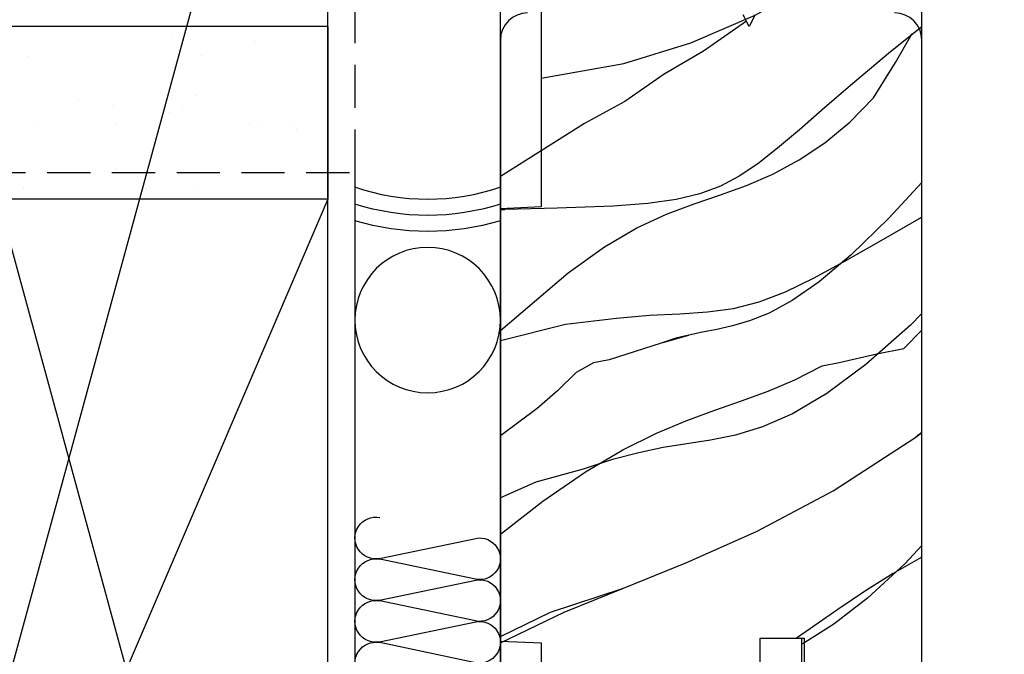
# Model space of a CAD drawing. Extents: x -13536 to 8680, y -5378 to 3448.
# Drawn here: x -4723 to -4651, y 226 to 273 of the extents above; entities that cross this region are included whole.
import ezdxf

# ---------------------------------------------------------------- set-up
doc = ezdxf.new("R2010")
doc.units = 0
doc.header["$MEASUREMENT"] = 0
doc.linetypes.add('HIDDEN2', pattern=[4.762499999999999, 3.175, -1.5875])
doc.layers.get('0').update_dxf_attribs({"linetype": 'CONTINUOUS'})
for name, color, linetype in [('2X4_EXTENSION', 3, 'CONTINUOUS'), ('2X6_EXTENSION', 3, 'CONTINUOUS'), ('DIMENSIONS_OVERALL', 9, 'CONTINUOUS'), ('WALL ASSEMBLY_2X4', 7, 'CONTINUOUS'), ('WALL ASSEMBLY_2X6', 7, 'CONTINUOUS')]:
    doc.layers.add(name, color=color, linetype=linetype)
doc.styles.add('ROMANS', font='romans.shx')
doc.dimstyles.new('OVERALL', dxfattribs={"dimscale": 4, "dimtxt": 2, "dimasz": 2, "dimexe": 2, "dimexo": 2, "dimgap": 2, "dimtad": 0, "dimdec": 1, "dimzin": 4, "dimdsep": 46, "dimtxsty": 'ROMANS', "dimcen": 0, "dimclrd": 256, "dimclre": 256, "dimadec": 0, "dimazin": 0, "dimtfac": 1, "dimtdec": 1, "dimtofl": 0, "dimtmove": 0, "dimatfit": 3, "dimfxl": 1, "dimtolj": 1, "dimtzin": 0, "dimarcsym": 0})

# ---------------------------------------------------------------- blocks, each defined once
blk = doc.blocks.new('*D16')
at = {"layer": 'DIMENSIONS_OVERALL', "lineweight": -2, "transparency": 16777216}
for p, q in [((-4687.678266121047, 220.2725209362119), (-4687.678266121047, 360.0681886804562)), ((-4387.678266121047, 220.2725209362119), (-4387.678266121047, 360.0681886804562)), ((-4679.678266121047, 352.0681886804562), (-4601.297313740095, 352.0681886804562)), ((-4395.678266121047, 352.0681886804562), (-4474.059218502, 352.0681886804562))]:
    blk.add_line(p, q, dxfattribs=at)
at = {"layer": 'DIMENSIONS_OVERALL', "transparency": 16777216}
for points in [[(-4679.678266121047, 353.4015220137895), (-4679.678266121047, 350.7348553471228), (-4687.678266121047, 352.0681886804562)], [(-4395.678266121047, 353.4015220137895), (-4395.678266121047, 350.7348553471228), (-4387.678266121047, 352.0681886804562)]]:
    blk.add_solid(points, dxfattribs=at)
at = {"layer": 'DIMENSIONS_OVERALL', "color": 0, "transparency": 16777216, "insert": (-4537.678266121047, 352.0681886804562), "char_height": 8, "attachment_point": 5, "style": 'ROMANS'}
blk.add_mtext('\\A1;OSM FRAME WIDTH', dxfattribs=at)
blk = doc.blocks.new('DOOR FRAME_4.5625 OUTSWING')
at = {"color": 0}
for points in [[(115.2964868157615, -14.7, 0.4142135623730945), (113.2964868157615, -12.7), (95.82648681576029, -12.7), (95.82648681576029, -12.7), (64.04648681575964, -12.7)], [(58.59648681575891, -43.70000000000182), (113.2964868157615, -43.70000000000182, 0.414213562373095), (115.2964868157615, -41.70000000000182)], [(115.1582902146347, -31.43090169943953), (114.2964868157615, -31.000000000002), (115.1582902146347, -30.56909830056448, 0.2840790438403989)]]:
    blk.add_lwpolyline(points, format="xyb", dxfattribs=at)
blk.add_lwpolyline([(56.59648681575163, -31.79999999999673), (69.296486815756, -31.79999999999673), (69.29648681575964, -35.04999999994398), (56.59648681575163, -35.04999999994398)], dxfattribs=at)
at = {"color": 1}
for points in [[(68.96229378711541, -12.7), (71.21347474676622, -17.39435116550813), (72.9887891623639, -21.74602835847436), (74.88548526167324, -26.46423704540867), (77.18139037329274, -31.59209946932897), (80.15433182583183, -37.17273787324775), (84.08213694789265, -43.24927450018295), (84.43372747313515, -43.70000000000182)], [(76.96089216367182, -12.7), (79.3782910276077, -15.81303686604151), (81.52953656039426, -18.95090220088896), (83.16381739502322, -21.71681206096419), (84.39220282622409, -24.17999903718847), (85.32576214872097, -26.40969572048398), (86.07556465723974, -28.4751347017711), (86.7526796465063, -30.44554857197291), (87.46817641124471, -32.39016992200978), (88.31885846130899, -34.3639775732283), (89.34446616706919, -36.36493526866953), (89.58345135064701, -37.62219584112491), (90.22675001894459, -40.38314068608607), (90.60558907347149, -42.36780835499322), (91.96063697445425, -43.70000000000182)], [(102.8262578661324, -43.70000000000182), (100.2011550959724, -41.27607489502834), (97.50292257511865, -38.4962127859455), (95.52409294029349, -36.14532127692219), (94.13853858750917, -34.16005027886713), (93.22013191277256, -32.47704970268724), (92.64274531209594, -31.03296945929078), (92.28025118149162, -29.76445945958558), (92.02067447489208, -28.61490056132716), (91.80865037794683, -27.55459740966781), (91.60296663422378, -26.56058559660524), (91.36241098729442, -25.60990071413944), (91.04577118073212, -24.67957835426951), (91.59715465035697, -26.5678067517044), (91.34973029402317, -25.61329446790496), (91.20006232201922, -25.14510954747921), (89.7867804975649, -20.70420973437304), (89.55927426215203, -19.54232014293048), (88.84633415953249, -18.2820116697214), (87.5092381529139, -16.90982242856644), (86.19840929570637, -15.41229053328625), (84.17992260003666, -12.7)], [(91.92983426431965, -12.7), (96.18877365230401, -17.68797288973492), (98.09285888416525, -20.34771498159189), (99.48167773312161, -22.7356172840302), (100.4914344282006, -24.9131067627679), (101.2583331984297, -26.94161038352122), (101.9185782728364, -28.88255511200732), (102.6083738804482, -30.79736791394244), (103.446261857971, -32.73163823371097), (104.4801344728421, -34.66760543036271), (105.7402216001719, -36.57167134161337), (107.2567531150744, -38.4102378051809), (109.0599588926671, -40.149706658781), (111.6500688080596, -41.75647974013027), (113.770876668008, -42.99469516812606)], [(114.6990125716184, -30.79873712207264), (112.472955740257, -27.64434352802091), (110.7904996457582, -24.75603227225174), (108.7820598861854, -21.84871593901262), (107.1566667335646, -18.87623948836126), (103.2645792538169, -12.7)], [(75.25707518714626, -43.70000000000182), (75.14865536533398, -43.48584208418761), (74.07240756604733, -41.60388243886264), (72.83431846002713, -39.62894181936026), (71.41820327325331, -37.51183422556024), (69.80787723170579, -35.20337365733322), (69.29648681575782, -34.48743010722201)]]:
    blk.add_lwpolyline(points, dxfattribs=at)
blk = doc.blocks.new('DOOR FRAME_6.5625 OUTSWING')
at = {"color": 0}
blk.add_lwpolyline([(125.8573798407469, -15.7), (101.0355937907607, -15.7), (100.8964868157545, -12.7), (69.09648681576255, -12.7), (68.9573798407564, -15.7), (44.13559379077014, -15.7), (43.996486815764, -12.7), (24.98648681576196, -12.7), (24.84737984075582, -15.7), (13.57559379076883, -15.7), (13.43648681576269, -12.7), (2.996486815760363, -12.7, 0.414213562373095), (0.9964868157603632, -14.7), (0.9964868157603632, -28.99999999999564, 0.414213562373095), (2.996486815760363, -30.99999999999564), (56.59648681575527, -30.99999999999564), (56.59648681575163, -31.79999999999127), (69.296486815756, -31.79999999999127), (69.29648681575964, -34.84999999999418), (56.59648681575163, -34.84999999999418), (56.59648681575891, -41.7, 0.4142135623729786), (58.59648681575891, -43.7), (164.0964868157625, -43.7, 0.4142135623730867)], format="xyb", dxfattribs=at)
blk.add_lwpolyline([(125.8573798407469, -15.7), (101.0355937907607, -15.7), (100.8964868157545, -12.7), (69.09648681576255, -12.7), (68.9573798407564, -15.7), (44.13559379077014, -15.7), (43.996486815764, -12.7), (24.98648681576196, -12.7), (24.84737984075582, -15.7), (13.57559379076883, -15.7), (13.43648681576269, -12.7), (2.996486815760363, -12.7, 0.414213562373095), (0.9964868157603632, -14.7), (0.9964868157603632, -28.99999999999564, 0.414213562373095), (2.996486815760363, -30.99999999999564), (56.59648681575527, -30.99999999999564), (56.59648681575163, -31.79999999999127), (69.296486815756, -31.79999999999127), (69.29648681575964, -34.84999999999418), (56.59648681575163, -34.84999999999418), (56.59648681575891, -41.7, 0.4142135623729786), (58.59648681575891, -43.7), (164.0964868157625, -43.7, 0.4142135623730867)], format="xyb", dxfattribs=at)
at = {"color": 1}
for points in [[(69.44184482202581, -12.7), (71.21347474676622, -16.39435116550449), (72.9887891623639, -21.74602835846891), (74.88548526167324, -26.46423704540503), (77.18139037329274, -31.59209946932533), (80.15433182583183, -37.1727378732423), (84.08213694789265, -43.24927450018295), (84.43372747313515, -43.7), (84.08213694789265, -43.24927450018295)], [(92.33296484599305, -42.86074068220769), (93.17901537171383, -43.7), (92.33296484599305, -42.86074068220769), (89.42969500932486, -39.56958173189487), (87.30326939593033, -36.70424707289494), (85.818818976908, -34.19735954848439), (84.84147472335644, -31.98154200192512), (84.23636760637783, -29.9894172765009), (83.86862859707071, -28.15360821548093), (83.60338866652273, -26.40673766212713), (83.31926586298323, -24.6787333291024), (82.9488265431919, -22.88874240654259), (82.43812414102104, -20.95321695394087), (81.73321209035385, -18.78860903079767), (80.78014382506626, -15.311370696628), (79.63944017940776, -12.7)], [(91.20554933207859, -12.7), (92.40700689165715, -17.48317095660896), (92.84634169077435, -21.23216884392168), (93.06179612950109, -23.67931470123149), (93.17272796548605, -25.88929109001329), (93.298494956367, -27.92678057172743), (93.55845485979262, -29.85646570784156), (94.05128588288608, -31.74617328967288), (94.7929480306866, -33.67630702787137), (95.77872175770426, -35.7304148629366), (97.00388751846003, -37.99204473536084), (98.46372576747126, -40.54474458564364), (100.153516959248, -43.4720623542773), (100.2824516239398, -43.7), (100.153516959248, -43.4720623542773)], [(114.275751013889, -43.7), (112.4274372174023, -41.39234311097535), (110.232452004866, -38.76586462379346), (108.3328275088443, -36.56184241329466), (106.7083339178262, -34.69470701893006), (105.3387414202971, -33.07888898013626), (104.2038202047497, -31.62881883637893), (103.2833404596586, -30.25892712710193), (102.5561731635698, -28.87870345914708), (101.9975924551782, -27.37787370895531), (101.5819732632172, -25.64122282036551), (101.2836905164313, -23.55353573720204), (101.0771191435542, -20.99959740331106), (100.9366340733268, -16.86419276250963), (100.8366102344899, -13.03210675865121), (100.8305181778724, -12.7), (100.8366102344899, -13.03210675865121)], [(110.4923746772092, -15.7), (111.5768403536076, -21.78913018093154), (113.106246378431, -26.71980585310958), (115.1373665257033, -31.43756903546019), (117.6863833579464, -36.0151875666299), (120.7694794376785, -40.5254292852289), (123.3237951239189, -43.7)], [(76.12580077286657, -43.7), (74.80278984474899, -42.47578761207406), (72.23803834607861, -39.7039937907568), (70.33953648869101, -37.23741978461767), (68.94813999259168, -35.01609983584349), (68.86301633983203, -34.84999999999418)]]:
    blk.add_lwpolyline(points, dxfattribs=at)
blk = doc.blocks.new('2X4 WALL JAMB DETAIL')
h = blk.add_hatch()
h.set_pattern_fill('AR-SAND', color=9, scale=5, style=0)
h.set_pattern_definition([(322.5, (3350.840873010061, 1146.445080877016), (-0.3149667905480419, -9.634118845065792), [0, -7.6, 0, -8.5, 0, -8.125]), (352.5, (3350.840873010061, 1146.445080877016), (8.848883526338634, -14.1107303261487), [0, -4.099999999999999, 0, -6.85, 0, -2.625]), (32.50000000000001, (3344.690873010061, 1146.445080877016), (15.57070930875748, -0.02829526768482329), [0, -2.5, 0, -9, 0, -11.75]), (42.50000000000001, (3344.690873010061, 1146.445080877016), (15.03063302286147, -4.388377824671247), [0, -1.25, 0, -5.899999999999999, 0, -6.75])])
h.paths.add_polyline_path([(9.094947017729282e-13, 101.6000000000001), (-101.5999999999985, 101.6000000000001), (-101.599999999999, 114.3000000000002), (4.547473508864641e-13, 114.3000000000002)])
at = {"color": 9}
for p, q in [((4.547473508864641e-13, 114.3000000000002), (-101.5999999999994, 114.3000000000002)), ((4.547473508864641e-13, 114.3000000000002), (4.547473508864641e-13, 101.6000000000001)), ((4.547473508864641e-13, 101.6000000000001), (-101.5999999999994, 101.6000000000001))]:
    blk.add_line(p, q, dxfattribs=at)
at = {"color": 1}
blk.add_line((4.547473508864641e-13, 101.6000000000001), (-38.09999999999945, 12.70000000000005), dxfattribs=at)
at = {"color": 3, "linetype": 'HIDDEN2'}
blk.add_lwpolyline([(-101.6000000000004, 103.5500000000054), (2.000000000005372, 103.5500000000054), (2.000000000003553, -2.273736754432321e-13)], dxfattribs=at)
at = {"color": 5}
blk.add_lwpolyline([(-38.09999999999945, 12.70000000000005), (4.547473508864641e-13, 12.70000000000005), (4.547473508864641e-13, 101.6000000000001), (-38.09999999999945, 101.6000000000001)], close=True, dxfattribs=at)
blk = doc.blocks.new('2X6 WALL JAMB DETAIL')
at = {"color": 1}
for p, q in [((0, 152.4000000000001), (-38.09999999999991, 12.70000000000005)), ((0, 12.70000000000005), (-38.0999999999998, 152.4000000000001))]:
    blk.add_line(p, q, dxfattribs=at)
at = {"color": 3, "linetype": 'HIDDEN2'}
blk.add_lwpolyline([(-101.6000000000005, 154.3500000000058), (2.000000000005343, 154.3500000000058), (2.000000000005485, 2.273736754432321e-12)], dxfattribs=at)
at = {"color": 5}
blk.add_lwpolyline([(-38.09999999999991, 12.70000000000005), (0, 12.70000000000005), (0, 152.4000000000001), (-38.0999999999998, 152.4000000000001)], close=True, dxfattribs=at)
blk = doc.blocks.new('BATT INSULATION', base_point=(-743.174908002331, -103.7648333092875))
at = {"color": 1}
for p, q in [((-743.1466907689919, -92.8911848739787), (-741.6696003232992, -99.93849056148865)), ((-741.6151171619294, -99.94870615424547), (-740.1341241056216, -92.88096928122194)), ((-740.0796409442519, -92.8911848739787), (-738.6025504985591, -99.93849056148865)), ((-738.5480673371912, -99.94870615424547), (-737.0670742808816, -92.88096928122194)), ((-737.0125911195119, -92.8911848739787), (-735.5355006738191, -99.93849056148865)), ((-735.4810175124494, -99.94870615424547), (-734.0000244561415, -92.88096928122194)), ((-733.9455412947718, -92.8911848739787), (-732.4684508490791, -99.93849056148865)), ((-732.4139676877112, -99.94870615424547), (-730.9329746314015, -92.88096928122194)), ((-730.8784914700282, -92.89118487395906), (-729.4014010243354, -99.93849056146901)), ((-729.3469178629657, -99.94870615422583), (-727.8659248066579, -92.88096928120233)), ((-727.8114416452881, -92.89118487395906), (-726.3343511995954, -99.93849056146901)), ((-726.2798680382275, -99.94870615422583), (-724.7988749819178, -92.88096928120233)), ((-724.7443918205481, -92.89118487395906), (-723.2673013748554, -99.93849056146901)), ((-723.2128182134857, -99.94870615422583), (-721.7318251571778, -92.88096928120233)), ((-721.6773419958045, -92.89118487393942), (-720.2002515501117, -99.93849056144937)), ((-720.1457683887438, -99.94870615420619), (-718.6647753324341, -92.88096928118271)), ((-718.6102921710644, -92.89118487393942), (-717.1332017253717, -99.93849056144937)), ((-717.078718564002, -99.94870615420619), (-715.5977255076941, -92.88096928118271)), ((-715.5432423463244, -92.89118487393942), (-714.0661519006317, -99.93849056144937)), ((-714.0116687392638, -99.94870615420619), (-712.5306756829541, -92.88096928118271)), ((-712.4761925215807, -92.89118487391981), (-710.999102075888, -99.93849056142976)), ((-710.9446189145183, -99.94870615418658), (-709.4636258582104, -92.88096928116308)), ((-709.4091426968407, -92.89118487391981), (-707.932052251148, -99.93849056142976)), ((-707.8775690897801, -99.94870615418658), (-706.3965760334704, -92.88096928116308)), ((-706.3420928721007, -92.89118487391981), (-704.865002426408, -99.93849056142976)), ((-704.8105192650382, -99.94870615418658), (-703.3295262087304, -92.88096928116308)), ((-703.275043047357, -92.8911848739002), (-701.7979526016643, -99.93849056141015)), ((-701.7434694402964, -99.94870615416697), (-700.2624763839867, -92.88096928114344)), ((-700.207993222617, -92.8911848739002), (-698.7309027769243, -99.93849056141015)), ((-698.6764196155546, -99.94870615416697), (-697.1954265592467, -92.88096928114344)), ((-697.140943397877, -92.8911848739002), (-695.6638529521842, -99.93849056141015)), ((-695.6093697908163, -99.94870615416697), (-694.1283767345067, -92.88096928114344)), ((-694.0738935731333, -92.89118487388056), (-692.5968031274406, -99.93849056139051)), ((-692.5423199660709, -99.94870615414733), (-691.061326909763, -92.88096928112382)), ((-691.0068437483933, -92.89118487388056), (-689.5297533027006, -99.93849056139051)), ((-689.4752701413327, -99.94870615414733), (-687.994277085023, -92.88096928112382)), ((-687.9397939236533, -92.89118487388056), (-686.4627034779605, -99.93849056139051)), ((-686.4082203165872, -99.94870615412769), (-684.9272272602793, -92.88096928110419)), ((-684.8727440989096, -92.89118487386092), (-683.3956536532169, -99.93849056137087)), ((-683.341170491849, -99.94870615412769), (-681.8601774355393, -92.88096928110419)), ((-681.8056942741696, -92.89118487386092), (-680.3286038284768, -99.93849056137087)), ((-680.2741206671035, -99.94870615410805), (-678.7931276107956, -92.88096928108455)), ((-678.7386444494259, -92.89118487384128), (-677.2615540037332, -99.93849056135123)), ((-677.2070708423653, -99.94870615410805), (-675.7260777860556, -92.88096928108455)), ((-675.6715946246859, -92.89118487384128), (-674.1945041789932, -99.93849056135123)), ((-674.1400210176198, -99.94870615408841), (-672.659027961312, -92.8809692810649)), ((-672.6045447999422, -92.89118487382164), (-671.1274543542495, -99.93849056133159)), ((-671.0729711928816, -99.94870615408841), (-669.5919781365719, -92.8809692810649)), ((-669.5374949752022, -92.89118487382164), (-668.0604045295095, -99.93849056133159)), ((-668.0059213681434, -99.94870615408841), (-666.5249283118355, -92.8809692810649))]:
    blk.add_line(p, q, dxfattribs=at)
for centre, start, end in [((-741.6413830899601, -92.5983582216583), 349.3803447238457, 191.0082329722716), ((-738.5743332652219, -92.5983582216583), 349.3803447238457, 191.0082329722716), ((-735.50728344048, -92.5983582216583), 349.3803447238457, 191.0082329722716), ((-732.4402336157418, -92.5983582216583), 349.3803447238457, 191.0082329722716), ((-729.3731837909963, -92.59835822163866), 349.3803447238457, 191.0082329722716), ((-726.3061339662581, -92.59835822163866), 349.3803447238457, 191.0082329722716), ((-723.2390841415163, -92.59835822163866), 349.3803447238457, 191.0082329722716), ((-720.1720343167744, -92.59835822161902), 349.3803447238457, 191.0082329722716), ((-717.1049844920326, -92.59835822161902), 349.3803447238457, 191.0082329722716), ((-714.0379346672944, -92.59835822161902), 349.3803447238457, 191.0082329722716), ((-710.9708848425489, -92.59835822159941), 349.3803447238457, 191.0082329722716), ((-707.9038350178107, -92.59835822159941), 349.3803447238457, 191.0082329722716), ((-704.8367851930689, -92.59835822159941), 349.3803447238457, 191.0082329722716), ((-701.769735368327, -92.5983582215798), 349.3803447238457, 191.0082329722716), ((-698.7026855435852, -92.5983582215798), 349.3803447238457, 191.0082329722716), ((-695.635635718847, -92.5983582215798), 349.3803447238457, 191.0082329722716), ((-692.5685858941015, -92.59835822156016), 349.3803447238457, 191.0082329722716), ((-689.5015360693633, -92.59835822156016), 349.3803447238457, 191.0082329722716), ((-686.4344862446178, -92.59835822154052), 349.3803447238457, 191.0082329722716), ((-683.3674364198796, -92.59835822154052), 349.3803447238457, 191.0082329722716), ((-680.3003865951341, -92.59835822152088), 349.3803447238457, 191.0082329722716), ((-677.2333367703959, -92.59835822152088), 349.3803447238457, 191.0082329722716), ((-674.1662869456504, -92.59835822150124), 349.3803447238457, 191.0082329722716), ((-671.0992371209122, -92.59835822150124), 349.3803447238457, 191.0082329722716), ((-668.032187296174, -92.59835822150124), 349.3803447238457, 191.0082329722716), ((-743.174908002331, -100.231317213809), 270, 11.00823297227159), ((-740.107858177591, -100.231317213809), 169.3803447238457, 11.00823297227159), ((-737.040808352851, -100.2313172138091), 169.3803447238457, 11.00823297227159), ((-733.9737585281109, -100.231317213809), 169.3803447238457, 11.00823297227159), ((-730.9067087033673, -100.2313172137894), 169.3803447238457, 11.00823297227159), ((-727.8396588786272, -100.2313172137895), 169.3803447238457, 11.00823297227159), ((-724.7726090538872, -100.2313172137894), 169.3803447238457, 11.00823297227159), ((-721.7055592291435, -100.2313172137698), 169.3803447238457, 11.00823297227159), ((-718.6385094044035, -100.2313172137699), 169.3803447238457, 11.00823297227159), ((-715.5714595796635, -100.2313172137698), 169.3803447238457, 11.00823297227159), ((-712.5044097549198, -100.2313172137502), 169.3803447238457, 11.00823297227159), ((-709.4373599301798, -100.2313172137502), 169.3803447238457, 11.00823297227159), ((-706.3703101054398, -100.2313172137502), 169.3803447238457, 11.00823297227159), ((-703.3032602806961, -100.2313172137305), 169.3803447238457, 11.00823297227159), ((-700.2362104559561, -100.2313172137306), 169.3803447238457, 11.00823297227159), ((-697.1691606312161, -100.2313172137305), 169.3803447238457, 11.00823297227159), ((-694.1021108064724, -100.2313172137109), 169.3803447238457, 11.00823297227159), ((-691.0350609817324, -100.231317213711), 169.3803447238457, 11.00823297227159), ((-687.9680111569924, -100.2313172137109), 169.3803447238457, 11.00823297227159), ((-684.9009613322487, -100.2313172136914), 169.3803447238457, 11.00823297227159), ((-681.8339115075087, -100.2313172136913), 169.3803447238457, 11.00823297227159), ((-678.766861682765, -100.2313172136717), 169.3803447238457, 11.00823297227159), ((-675.699811858025, -100.2313172136716), 169.3803447238457, 11.00823297227159), ((-672.6327620332813, -100.2313172136521), 169.3803447238457, 11.00823297227159), ((-669.5657122085413, -100.231317213652), 169.3803447238457, 11.00823297227159), ((-666.4986623838049, -100.231317213652), 169.3803447238457, 11.00823297227159)]:
    blk.add_arc(centre, 1.533524912369971, start, end, dxfattribs=at)
blk = doc.blocks.new('ROD & CAULKING 0.5in.', base_point=(-208.9402027069123, -103.7648333092873))
at = {"color": 2}
blk.add_circle((-217.7942531469515, -97.98963330928564), 5.349999999998446, dxfattribs=at)
for radius, start, end in [(18.63853719531436, 163.3191904914545, 196.6808095085459), (17.46596015590668, 162.1629999774551, 197.8370000225453), (16.293383116499, 160.8310903589735, 199.1689096410268)]:
    blk.add_arc((-192.633138912231, -97.98963330928564), radius, start, end, dxfattribs=at)

msp = doc.modelspace()

# ---------------------------------------------------------------- block references
at = {"xscale": -1, "rotation": 270}
msp.add_blockref('BATT INSULATION', (-4700.378266121053, 158.135166690724), dxfattribs=at)
at = {"layer": '2X4_EXTENSION', "rotation": 90}
msp.add_blockref('DOOR FRAME_4.5625 OUTSWING', (-4700.378266121047, 158.1351666907135), dxfattribs=at)
at = {"layer": '2X6_EXTENSION', "rotation": 90}
msp.add_blockref('DOOR FRAME_6.5625 OUTSWING', (-4700.378266121047, 158.1351666907135), dxfattribs=at)
at = {"layer": 'WALL ASSEMBLY_2X4'}
msp.add_blockref('2X4 WALL JAMB DETAIL', (-4700.378266121048, 158.1351666907135), dxfattribs=at)
at = {"layer": 'WALL ASSEMBLY_2X4', "xscale": -1, "rotation": 270}
msp.add_blockref('ROD & CAULKING 0.5in.', (-4698.803466121047, 259.6935209362236), dxfattribs=at)
at = {"layer": 'WALL ASSEMBLY_2X6'}
msp.add_blockref('2X6 WALL JAMB DETAIL', (-4700.378266121048, 158.1351666907135), dxfattribs=at)

# ---------------------------------------------------------------- dimensions: what is measured, and where the dimension line sits
at = {"layer": 'DIMENSIONS_OVERALL'}
dim = msp.add_linear_dim(base=(-4387.678266121047, 352.0681886804562), p1=(-4687.678266121047, 212.2725209362119), p2=(-4387.678266121047, 212.2725209362119), text='OSM FRAME WIDTH', dimstyle='OVERALL', dxfattribs=at)
dim.commit()
dim.dimension.update_dxf_attribs({"geometry": '*D16', "text_midpoint": (-4537.678266121047, 352.0681886804562)})

doc.saveas('drawing.dxf')
